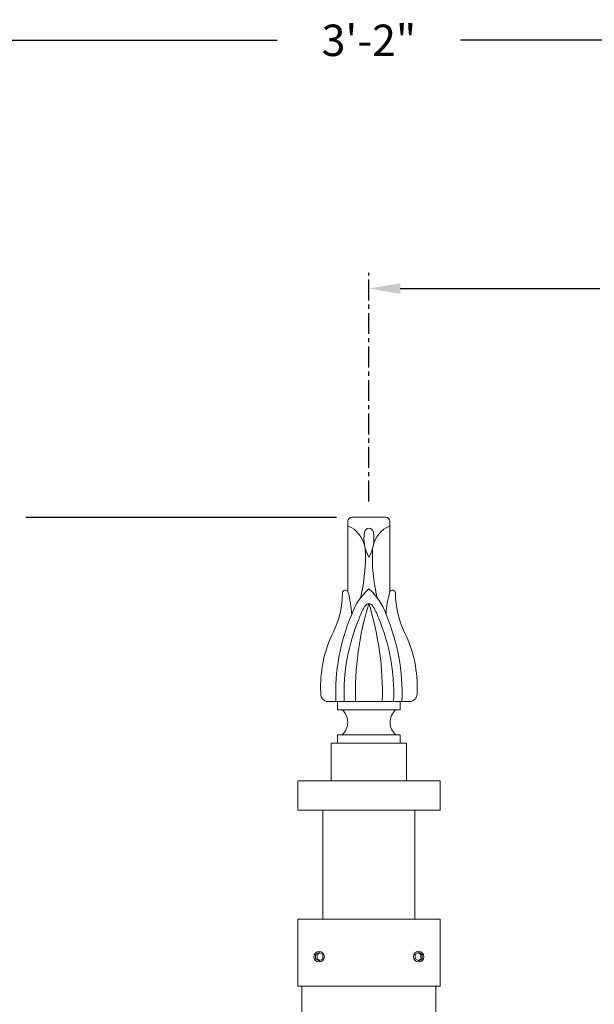
# Model space of a CAD drawing. Extents: x -36 to 303, y -31 to 171.
# Drawn here: x 189 to 206, y 16 to 45 of the extents above; entities that cross this region are included whole.
import ezdxf

# ---------------------------------------------------------------- set-up
doc = ezdxf.new("R2010")
doc.units = 0
doc.header["$MEASUREMENT"] = 0
doc.linetypes.add('CENTER', pattern=[2, 1.25, -0.25, 0.25, -0.25])
doc.layers.get('0').update_dxf_attribs({"linetype": 'CONTINUOUS', "lineweight": 15})
doc.layers.get('DEFPOINTS').update_dxf_attribs({"linetype": 'CONTINUOUS'})
doc.layers.add('Text', color=7, linetype='CONTINUOUS')
doc.styles.add('ROMAND', font='romand.shx', dxfattribs={"oblique": 15})
doc.dimstyles.new('ROMAND', dxfattribs={"dimscale": 15, "dimtxt": 0.125, "dimasz": 0.125, "dimexe": 0.0625, "dimexo": 0.0625, "dimgap": 0.09, "dimtad": 0, "dimtih": 1, "dimtoh": 1, "dimdec": 3, "dimzin": 0, "dimdsep": 46, "dimlunit": 4, "dimtxsty": 'ROMAND', "dimcen": 0, "dimadec": 0, "dimazin": 0, "dimtfac": 1, "dimtdec": 3, "dimtofl": 0, "dimtmove": 0, "dimatfit": 3, "dimfxl": 0, "dimtolj": 1, "dimtzin": 0, "dimarcsym": 0})

# ---------------------------------------------------------------- blocks, each defined once
blk = doc.blocks.new('*D15')
at = {"layer": 'DEFPOINTS', "color": 0}
for p in [(172.092, 30.442), (167.527, -2.808), (197.372, -2.808)]:
    blk.add_point(p, dxfattribs=at)
at = {"layer": 'Text', "color": 0, "lineweight": -2}
for p, q in [((171.623, 30.442), (167.058, 30.442)), ((167.527, 29.504), (167.527, 23.836)), ((167.527, -1.871), (167.527, 20.298)), ((196.903, -2.808), (167.058, -2.808))]:
    blk.add_line(p, q, dxfattribs=at)
at = {"layer": 'Text', "color": 0}
for points in [[(167.371, 29.504), (167.683, 29.504), (167.527, 30.442)], [(167.371, -1.871), (167.683, -1.871), (167.527, -2.808)]]:
    blk.add_solid(points, dxfattribs=at)
at = {"layer": 'Text', "color": 0, "insert": (167.527, 22.067), "char_height": 0.9375, "attachment_point": 5, "style": 'ROMAND'}
blk.add_mtext('\\A1;2\'-9{\\H1.000000x;\\S1/4;}"', dxfattribs=at)
blk = doc.blocks.new('*D17')
at = {"layer": 'DEFPOINTS', "color": 0}
for p in [(199.372, 37.266), (218.372, 37.266), (218.372, 37.266)]:
    blk.add_point(p, dxfattribs=at)
at = {"layer": 'Text', "color": 0, "lineweight": -2}
for p, q in [((200.309, 37.266), (206.267, 37.266)), ((217.434, 37.266), (211.476, 37.266))]:
    blk.add_line(p, q, dxfattribs=at)
at = {"layer": 'Text', "color": 0}
for points in [[(200.309, 37.422), (200.309, 37.109), (199.372, 37.266)], [(217.434, 37.422), (217.434, 37.109), (218.372, 37.266)]]:
    blk.add_solid(points, dxfattribs=at)
at = {"layer": 'Text', "color": 0, "insert": (208.872, 37.266), "char_height": 0.9375, "attachment_point": 5, "style": 'ROMAND'}
blk.add_mtext('\\A1;1\'-7"', dxfattribs=at)
blk = doc.blocks.new('*D18')
at = {"layer": 'DEFPOINTS', "color": 0}
for p in [(180.372, 44.678), (180.372, 44.678), (218.372, 44.678)]:
    blk.add_point(p, dxfattribs=at)
at = {"layer": 'Text', "color": 0, "lineweight": -2}
for p, q in [((181.309, 44.678), (196.635, 44.678)), ((217.434, 44.678), (202.108, 44.678))]:
    blk.add_line(p, q, dxfattribs=at)
at = {"layer": 'Text', "color": 0}
for points in [[(181.309, 44.835), (181.309, 44.522), (180.372, 44.678)], [(217.434, 44.835), (217.434, 44.522), (218.372, 44.678)]]:
    blk.add_solid(points, dxfattribs=at)
at = {"layer": 'Text', "color": 0, "insert": (199.372, 44.678), "char_height": 0.9375, "attachment_point": 5, "style": 'ROMAND'}
blk.add_mtext('\\A1;3\'-2"', dxfattribs=at)

msp = doc.modelspace()

# ---------------------------------------------------------------- linework, layer by layer
for p, q in [((198.7466, 28.2119), (198.7466, 30.3168)), ((198.8716, 30.4418), (199.8716, 30.4418)), ((199.9966, 28.2119), (199.9966, 30.3168)), ((198.0961, 24.9418), (200.6471, 24.9418)), ((198.4341, 24.6918), (198.4341, 24.9418)), ((200.3091, 24.6918), (200.3091, 24.9418)), ((198.4341, 24.6918), (200.3091, 24.6918)), ((198.4341, 23.9418), (200.3091, 23.9418)), ((198.4341, 23.6918), (198.4341, 23.9418)), ((200.3091, 23.6918), (200.3091, 23.9418)), ((198.2466, 23.6918), (200.4966, 23.6918)), ((198.2466, 22.5668), (198.2466, 23.6918)), ((200.4966, 22.5668), (200.4966, 23.6918)), ((197.2466, 22.5668), (201.4966, 22.5668)), ((197.2466, 21.6918), (197.2466, 22.5668)), ((201.4966, 21.6918), (201.4966, 22.5668)), ((197.2466, 21.6918), (201.4966, 21.6918)), ((197.9966, 18.4418), (197.9966, 21.6918)), ((200.7466, 18.4418), (200.7466, 21.6918)), ((197.2466, 18.4418), (201.4966, 18.4418)), ((197.2466, 16.4418), (197.2466, 18.4418)), ((201.4966, 16.4418), (201.4966, 18.4418)), ((197.2466, 16.4418), (201.4966, 16.4418)), ((197.3716, 16.4418), (197.3716, 14.6524)), ((201.3716, 16.4418), (201.3716, 14.6524))]:
    msp.add_line(p, q)
at = {"color": 8}
for points in [[(197.8842, 17.4418), (197.7759, 17.3793), (197.7759, 17.2543), (197.8842, 17.1918), (197.9924, 17.2543), (197.9924, 17.3793)], [(200.859, 17.4418), (200.9673, 17.3793), (200.9673, 17.2543), (200.859, 17.1918), (200.7508, 17.2543), (200.7508, 17.3793)]]:
    msp.add_lwpolyline(points, close=True, dxfattribs=at)
for points in [[(197.9082, 17.428), (197.8239, 17.3793), (197.8239, 17.2543), (197.9082, 17.2057)], [(200.835, 17.428), (200.9193, 17.3793), (200.9193, 17.2543), (200.835, 17.2057)]]:
    msp.add_lwpolyline(points, dxfattribs=at)
for centre in [(197.8842, 17.3168), (200.859, 17.3168)]:
    msp.add_circle(centre, 0.1562)
for centre, radius, start, end in [((198.8716, 30.3168), 0.125, 90, 180), ((199.8716, 30.3168), 0.125, 360, 90), ((198.4052, 29.3961), 0.8591, 11.1596, 66.58281), ((200.305, 29.8), 1.0834, 169.68071, 210.506), ((199.3851, 29.9675), 0.1483, 95.20614, 169.68071), ((199.3581, 29.9675), 0.1483, 10.31929, 84.79386), ((198.4382, 29.8), 1.0834, 329.494, 10.31929), ((200.338, 29.3961), 0.8591, 113.41719, 168.8404), ((193.9069, 29.2706), 5.3622, 346.66464, 2.44597), ((204.8363, 29.2706), 5.3622, 177.55403, 193.33536), ((198.6675, 28.1767), 0.0865, 23.94569, 179.6628), ((200.5492, 26.9504), 1.7899, 131.1388, 160.86631), ((198.194, 26.9504), 1.7899, 19.13369, 48.8612), ((200.0757, 28.1767), 0.0865, 0.3372, 156.05431), ((195.877, 28.1932), 2.704, 333.83155, 359.6628), ((195.9007, 27.3949), 2.9609, 2.75186, 16.01692), ((202.8425, 27.3949), 2.9609, 163.98308, 177.24814), ((202.8662, 28.1932), 2.704, 180.3372, 206.16845), ((208.074, 25.1806), 9.1055, 162.88844, 181.503), ((200.5492, 26.9504), 1.5399, 146.3303, 160.86631), ((199.3716, 27.7348), 0.125, 33.6697, 146.3303), ((190.6692, 25.1806), 9.1055, 358.497, 17.11156), ((198.194, 26.9504), 1.5399, 19.13369, 33.6697), ((204.4107, 25.1795), 6.0323, 156.99472, 182.25833), ((204.4107, 25.1795), 5.7823, 156.99472, 182.25833), ((194.3325, 25.1795), 5.7823, 357.74167, 23.00528), ((194.3325, 25.1795), 6.0323, 357.74167, 23.00528), ((201.5842, 25.3888), 3.6549, 153.83155, 182.94324), ((197.1591, 25.3888), 3.6549, 357.05676, 26.16845), ((198.1726, 25.1699), 0.2405, 172.52773, 251.44654), ((200.5706, 25.1699), 0.2405, 288.55346, 7.47227), ((198.2389, 24.3168), 0.5, 311.40962, 48.59038), ((200.5043, 24.3168), 0.5, 131.40962, 228.59038)]:
    msp.add_arc(centre, radius, start, end)
at = {"layer": 'Text', "linetype": 'CENTER', "ltscale": 0.5}
msp.add_line((199.3716, 30.9106), (199.3716, 37.7343), dxfattribs=at)
at = {"layer": 'Text'}
msp.add_line((189.1203, 30.4418), (198.4029, 30.4418), dxfattribs=at)

# ---------------------------------------------------------------- dimensions: what is measured, and where the dimension line sits
for base, p1, p2, picture, middle in [((180.3716, 44.6783), (218.3716, 44.6783), (180.3716, 44.6783), '*D18', (199.3716, 44.6783)), ((218.3716, 37.2655), (199.3716, 37.2655), (218.3716, 37.2655), '*D17', (208.8716, 37.2655))]:
    dim = msp.add_linear_dim(base=base, p1=p1, p2=p2, dimstyle='ROMAND', override={"dimscale": 7.5}, dxfattribs=at)
    dim.commit()
    dim.dimension.update_dxf_attribs({"geometry": picture, "text_midpoint": middle})
dim = msp.add_linear_dim(base=(167.5272, -2.8082), p1=(172.0916, 30.4418), p2=(197.3716, -2.8082), angle=90, dimstyle='ROMAND', override={"dimscale": 7.5}, dxfattribs=at)
dim.commit()
dim.dimension.update_dxf_attribs({"geometry": '*D15', "text_midpoint": (167.5272, 22.0668), "dimtype": 160})

doc.saveas('drawing.dxf')
